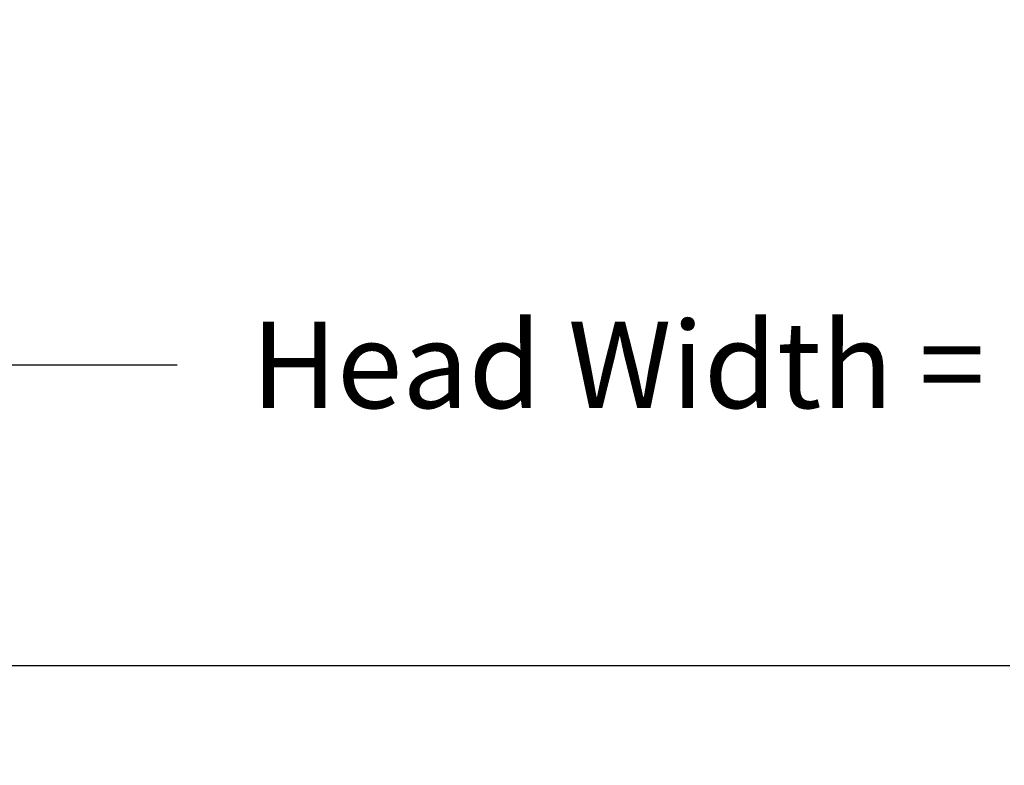
# Model space of a CAD drawing. Units: inches. Extents: x -6.6 to 76.4, y -7 to 53.1.
# Drawn here: x 2.5 to 6.6, y 17.2 to 20.3 of the extents above; entities that cross this region are included whole.
import ezdxf

# ---------------------------------------------------------------- set-up
doc = ezdxf.new("R2010")
doc.units = ezdxf.units.IN
doc.header["$MEASUREMENT"] = 0
doc.layers.add('Dimension (ANSI)', color=5, linetype='Continuous', lineweight=25)
doc.layers.add('PV', color=250, linetype='Continuous')
doc.styles.add('Arial', font='arial.ttf')
doc.dimstyles.new('Dimensions', dxfattribs={"dimtxt": 0.089844, "dimasz": 0.125, "dimexe": 0.0625, "dimexo": 0.125, "dimgap": 0.09, "dimtad": 0, "dimtih": 1, "dimtoh": 1, "dimzin": 0, "dimdsep": 46, "dimlunit": 5, "dimtxsty": 'Arial', "dimcen": 0, "dimadec": 0, "dimazin": 0, "dimtfac": 1, "dimtofl": 0, "dimtmove": 0, "dimatfit": 3, "dimfxl": 1, "dimfrac": 2, "dimtolj": 1, "dimtzin": 0, "dimarcsym": 0})

# ---------------------------------------------------------------- blocks, each defined once
blk = doc.blocks.new('*D6')
at = {"layer": 'Defpoints', "color": 0, "transparency": 16777216}
for p in [(-1.4493, 18.8921), (-1.4493, 15.0618), (14.7005, 15.0618)]:
    blk.add_point(p, dxfattribs=at)
at = {"layer": 'Dimension (ANSI)', "color": 0, "lineweight": -2, "transparency": 16777216}
for p, q in [((-1.4493, 15.5618), (-1.4493, 19.1421)), ((14.7005, 15.5618), (14.7005, 19.1421)), ((-0.9493, 18.8921), (3.1641, 18.8921)), ((14.2005, 18.8921), (10.0871, 18.8921))]:
    blk.add_line(p, q, dxfattribs=at)
at = {"layer": 'Dimension (ANSI)', "color": 0, "transparency": 16777216}
for points in [[(-0.9493, 18.9755), (-0.9493, 18.8088), (-1.4493, 18.8921)], [(14.2005, 18.9755), (14.2005, 18.8088), (14.7005, 18.8921)]]:
    blk.add_solid(points, dxfattribs=at)
at = {"layer": 'Dimension (ANSI)', "color": 0, "transparency": 16777216, "insert": (6.6256, 18.8921), "char_height": 0.359375, "attachment_point": 5, "style": 'Arial'}
blk.add_mtext('\\A1;Head Width = 16" [41.02cm]', dxfattribs=at)

msp = doc.modelspace()

# ---------------------------------------------------------------- linework, layer by layer
at = {"layer": 'PV'}
msp.add_lwpolyline([(6.6286, 17.6406), (0.6266, 17.6406)], dxfattribs=at)

# ---------------------------------------------------------------- dimensions: what is measured, and where the dimension line sits
at = {"layer": 'Dimension (ANSI)'}
dim = msp.add_linear_dim(base=(-1.4493, 18.8921), p1=(14.7005, 15.0618), p2=(-1.4493, 15.0618), text='Head Width = <>', dimstyle='Dimensions', override={"dimdec": 0, "dimpost": '"'}, dxfattribs=at)
dim.commit()
dim.dimension.update_dxf_attribs({"geometry": '*D6', "text_midpoint": (6.6256, 18.8921), "dimtype": 160})

doc.saveas('drawing.dxf')
